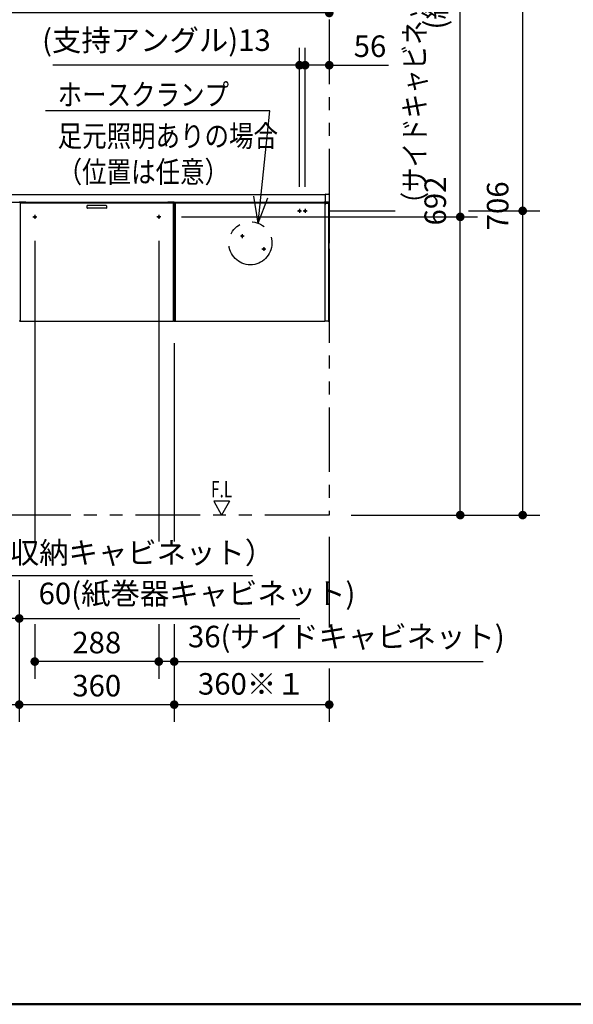
# Model space of a CAD drawing. Units: millimetres. Extents: x -395 to -7, y 7 to 287.
# Drawn here: x -242 to -178, y 10 to 124 of the extents above; entities that cross this region are included whole.
import ezdxf

# ---------------------------------------------------------------- set-up
doc = ezdxf.new("R2010")
doc.units = ezdxf.units.MM
for name, pattern in [('CENTER', [12, 7.5, -1.5, 1.5, -1.5]), ('DASHED', [4.5, 3, -1.5]), ('PHANTOM', [15, 7.5, -1.5, 1.5, -1.5, 1.5, -1.5])]:
    doc.linetypes.add(name, pattern=pattern)
doc.styles.get("Standard").update_dxf_attribs({"font": 'ROMANS', "bigfont": 'BIGFONT'})
doc.dimstyles.new('ISO-25', dxfattribs={"dimtxt": 2.5, "dimasz": 2.5, "dimexe": 1.25, "dimexo": 0.625, "dimtad": 1, "dimtxsty": 'Standard', "dimcen": 2.5, "dimadec": 0, "dimazin": 0, "dimtfac": 1, "dimtmove": 0, "dimatfit": 3, "dimfxl": 1, "dimarcsym": 0})

# ---------------------------------------------------------------- blocks, each defined once
blk = doc.blocks.new('*D5')
at = {"color": 7, "linetype": 'Continuous'}
for p, q in [((-269.1, 106.51), (-269.1, 127.03)), ((-206.1, 125.03), (-269.1, 125.03))]:
    blk.add_line(p, q, dxfattribs=at)
at = {"color": 7, "linetype": 'Continuous', "const_width": 0.5}
for points in [[(-269.35, 125.03, 1), (-268.85, 125.03, 1), (-269.35, 125.03, 1)], [(-206.35, 125.03, 1), (-205.85, 125.03, 1), (-206.35, 125.03, 1)]]:
    blk.add_lwpolyline(points, format="xyb", dxfattribs=at)
at = {"layer": 'Defpoints', "color": 0}
for p in [(-206.1, 169.27), (-269.1, 125.03), (-269.1, 103.97)]:
    blk.add_point(p, dxfattribs=at)
at = {"color": 0, "insert": (-241.57, 127.61), "char_height": 2.5, "attachment_point": 5}
blk.add_mtext('1260(フロア収納キャビネット中心)※１', dxfattribs=at)
blk = doc.blocks.new('_Dot')
at = {"color": 0, "linetype": 'ByBlock', "lineweight": -2}
blk.add_line((-0.5, 0), (-1, 0), dxfattribs=at)
at = {"color": 0, "linetype": 'ByBlock', "const_width": 0.5}
blk.add_lwpolyline([(-0.25, 0, 1), (0.25, 0, 1)], format="xyb", close=True, dxfattribs=at)
blk = doc.blocks.new('*D8')
at = {"color": 7, "linetype": 'Continuous'}
for p, q in [((-260.1, 83.73), (-260.1, 42.77)), ((-242.1, 59.21), (-242.1, 42.77)), ((-260.1, 44.77), (-242.1, 44.77))]:
    blk.add_line(p, q, dxfattribs=at)
at = {"color": 7, "linetype": 'Continuous', "const_width": 0.5}
for points in [[(-260.35, 44.77, 1), (-259.85, 44.77, 1), (-260.35, 44.77, 1)], [(-242.35, 44.77, 1), (-241.85, 44.77, 1), (-242.35, 44.77, 1)]]:
    blk.add_lwpolyline(points, format="xyb", dxfattribs=at)
at = {"layer": 'Defpoints', "color": 0}
for p in [(-260.1, 86.27), (-242.1, 61.75), (-242.1, 44.77)]:
    blk.add_point(p, dxfattribs=at)
at = {"color": 0, "insert": (-251.1, 46.65), "char_height": 2.5, "attachment_point": 5}
blk.add_mtext('360', dxfattribs=at)
blk = doc.blocks.new('*D9')
at = {"color": 7, "linetype": 'Continuous'}
for p, q in [((-224.1, 54.12), (-224.1, 42.77)), ((-242.1, 44.77), (-224.1, 44.77))]:
    blk.add_line(p, q, dxfattribs=at)
at = {"color": 7, "linetype": 'Continuous', "const_width": 0.5}
for points in [[(-242.35, 44.77, 1), (-241.85, 44.77, 1), (-242.35, 44.77, 1)], [(-224.35, 44.77, 1), (-223.85, 44.77, 1), (-224.35, 44.77, 1)]]:
    blk.add_lwpolyline(points, format="xyb", dxfattribs=at)
at = {"layer": 'Defpoints', "color": 0}
for p in [(-242.1, 94.27), (-224.1, 56.66), (-224.1, 44.77)]:
    blk.add_point(p, dxfattribs=at)
at = {"color": 0, "insert": (-233.1, 46.65), "char_height": 2.5, "attachment_point": 5}
blk.add_mtext('360', dxfattribs=at)
blk = doc.blocks.new('*D10')
at = {"color": 7, "linetype": 'Continuous'}
for p, q in [((-206.1, 48.97), (-206.1, 42.77)), ((-224.1, 44.77), (-206.1, 44.77))]:
    blk.add_line(p, q, dxfattribs=at)
at = {"color": 7, "linetype": 'Continuous', "const_width": 0.5}
for points in [[(-224.35, 44.77, 1), (-223.85, 44.77, 1), (-224.35, 44.77, 1)], [(-206.35, 44.77, 1), (-205.85, 44.77, 1), (-206.35, 44.77, 1)]]:
    blk.add_lwpolyline(points, format="xyb", dxfattribs=at)
at = {"layer": 'Defpoints', "color": 0}
for p in [(-224.1, 94.27), (-206.1, 51.51), (-206.1, 44.77)]:
    blk.add_point(p, dxfattribs=at)
at = {"color": 0, "insert": (-215.1, 46.86), "char_height": 2.5, "attachment_point": 5}
blk.add_mtext('360※１', dxfattribs=at)
blk = doc.blocks.new('*D15')
at = {"color": 7, "linetype": 'Continuous'}
for p, q in [((-245.1, 58.88), (-245.1, 52.77)), ((-242.1, 54.77), (-245.1, 54.77)), ((-242.1, 54.77), (-209.5, 54.77))]:
    blk.add_line(p, q, dxfattribs=at)
at = {"color": 7, "linetype": 'Continuous', "const_width": 0.5}
for points in [[(-245.35, 54.77, 1), (-244.85, 54.77, 1), (-245.35, 54.77, 1)], [(-242.35, 54.77, 1), (-241.85, 54.77, 1), (-242.35, 54.77, 1)]]:
    blk.add_lwpolyline(points, format="xyb", dxfattribs=at)
at = {"layer": 'Defpoints', "color": 0}
for p in [(-245.1, 61.42), (-245.1, 54.77), (-242.1, 51.71)]:
    blk.add_point(p, dxfattribs=at)
at = {"color": 0, "insert": (-221.46, 57.35), "char_height": 2.5, "attachment_point": 5}
blk.add_mtext('60(紙巻器キャビネット)', dxfattribs=at)
blk = doc.blocks.new('*D17')
at = {"color": 7, "linetype": 'Continuous'}
for p, q in [((-225.9, 54.12), (-225.9, 47.77)), ((-224.1, 49.77), (-225.9, 49.77)), ((-224.1, 49.77), (-188.23, 49.77))]:
    blk.add_line(p, q, dxfattribs=at)
at = {"color": 7, "linetype": 'Continuous', "const_width": 0.5}
for points in [[(-226.15, 49.77, 1), (-225.65, 49.77, 1), (-226.15, 49.77, 1)], [(-224.35, 49.77, 1), (-223.85, 49.77, 1), (-224.35, 49.77, 1)]]:
    blk.add_lwpolyline(points, format="xyb", dxfattribs=at)
at = {"layer": 'Defpoints', "color": 0}
for p in [(-225.9, 56.66), (-225.9, 49.77), (-224.1, 46.16)]:
    blk.add_point(p, dxfattribs=at)
at = {"color": 0, "insert": (-204.12, 52.35), "char_height": 2.5, "attachment_point": 5}
blk.add_mtext('36(サイドキャビネット)', dxfattribs=at)
blk = doc.blocks.new('*D18')
at = {"color": 7, "linetype": 'Continuous'}
for p, q in [((-240.3, 54.12), (-240.3, 47.77)), ((-225.9, 49.77), (-240.3, 49.77))]:
    blk.add_line(p, q, dxfattribs=at)
at = {"color": 7, "linetype": 'Continuous', "const_width": 0.5}
for points in [[(-240.55, 49.77, 1), (-240.05, 49.77, 1), (-240.55, 49.77, 1)], [(-226.15, 49.77, 1), (-225.65, 49.77, 1), (-226.15, 49.77, 1)]]:
    blk.add_lwpolyline(points, format="xyb", dxfattribs=at)
at = {"layer": 'Defpoints', "color": 0}
for p in [(-225.9, 106.14), (-240.3, 56.66), (-240.3, 49.77)]:
    blk.add_point(p, dxfattribs=at)
at = {"color": 0, "insert": (-233.1, 51.65), "char_height": 2.5, "attachment_point": 5}
blk.add_mtext('288', dxfattribs=at)
blk = doc.blocks.new('*D19')
at = {"color": 7, "linetype": 'Continuous'}
for p, q in [((-190.89, 101.37), (-190.89, 127.81)), ((-223.26, 101.37), (-188.89, 101.37)), ((-190.89, 66.77), (-190.89, 101.37))]:
    blk.add_line(p, q, dxfattribs=at)
at = {"color": 7, "linetype": 'Continuous', "const_width": 0.5}
for points in [[(-191.14, 101.37, 1), (-190.64, 101.37, 1), (-191.14, 101.37, 1)], [(-191.14, 66.77, 1), (-190.64, 66.77, 1), (-191.14, 66.77, 1)]]:
    blk.add_lwpolyline(points, format="xyb", dxfattribs=at)
at = {"layer": 'Defpoints', "color": 0}
for p in [(-225.8, 101.37), (-190.89, 101.37), (-206.1, 66.77)]:
    blk.add_point(p, dxfattribs=at)
at = {"color": 0, "insert": (-193.47, 128.24), "char_height": 2.5, "attachment_point": 5, "rotation": 90}
blk.add_mtext('692\u3000\u3000\u3000\u3000\u3000(紙巻器キャビネット)', dxfattribs=at)
blk = doc.blocks.new('*D20')
at = {"color": 7, "linetype": 'Continuous'}
for p, q in [((-208.9, 104.84), (-208.9, 120.97)), ((-206.1, 118.97), (-208.9, 118.97)), ((-206.1, 118.97), (-199.23, 118.97))]:
    blk.add_line(p, q, dxfattribs=at)
at = {"color": 7, "linetype": 'Continuous', "const_width": 0.5}
for points in [[(-209.15, 118.97, 1), (-208.65, 118.97, 1), (-209.15, 118.97, 1)], [(-206.35, 118.97, 1), (-205.85, 118.97, 1), (-206.35, 118.97, 1)]]:
    blk.add_lwpolyline(points, format="xyb", dxfattribs=at)
at = {"layer": 'Defpoints', "color": 0}
for p in [(-208.9, 118.97), (-208.9, 102.3), (-206.1, 66.77)]:
    blk.add_point(p, dxfattribs=at)
at = {"color": 0, "insert": (-201.37, 120.85), "char_height": 2.5, "attachment_point": 5}
blk.add_mtext('56', dxfattribs=at)
blk = doc.blocks.new('*D21')
at = {"color": 7, "linetype": 'Continuous'}
for p, q in [((-209.55, 104.84), (-209.55, 120.97)), ((-209.55, 118.97), (-238.21, 118.97)), ((-208.9, 118.97), (-209.55, 118.97))]:
    blk.add_line(p, q, dxfattribs=at)
at = {"color": 7, "linetype": 'Continuous', "const_width": 0.5}
blk.add_lwpolyline([(-209.8, 118.97, 1), (-209.3, 118.97, 1), (-209.8, 118.97, 1)], format="xyb", dxfattribs=at)
at = {"layer": 'Defpoints', "color": 0}
for p in [(-209.55, 118.97), (-209.55, 102.3), (-208.9, 102.3)]:
    blk.add_point(p, dxfattribs=at)
at = {"color": 0, "insert": (-226.17, 121.55), "char_height": 2.5, "attachment_point": 5}
blk.add_mtext('(支持アングル)13', dxfattribs=at)
blk = doc.blocks.new('_None')
blk = doc.blocks.new('*D22')
at = {"color": 7, "linetype": 'Continuous'}
for p, q in [((-183.64, 102.07), (-183.64, 147.67)), ((-189.92, 102.07), (-181.64, 102.07)), ((-183.64, 66.77), (-183.64, 102.07)), ((-203.56, 66.77), (-181.64, 66.77))]:
    blk.add_line(p, q, dxfattribs=at)
at = {"color": 7, "linetype": 'Continuous', "const_width": 0.5}
for points in [[(-183.89, 102.07, 1), (-183.39, 102.07, 1), (-183.89, 102.07, 1)], [(-183.89, 66.77, 1), (-183.39, 66.77, 1), (-183.89, 66.77, 1)]]:
    blk.add_lwpolyline(points, format="xyb", dxfattribs=at)
at = {"layer": 'Defpoints', "color": 0}
for p in [(-192.46, 102.07), (-183.64, 102.07), (-206.1, 66.77)]:
    blk.add_point(p, dxfattribs=at)
at = {"color": 0, "insert": (-186.22, 141.32), "char_height": 2.5, "attachment_point": 5, "rotation": 90}
blk.add_mtext('706\u3000\u3000\u3000\u3000\u3000\u3000(支持アングル（カウンター固定用）)', dxfattribs=at)
blk = doc.blocks.new('*D25')
at = {"color": 0, "lineweight": -2}
for p, q in [((-260.1, 72.78), (-260.1, 57.77)), ((-264.1, 59.77), (-265.1, 59.77)), ((-263.1, 59.77), (-260.1, 59.77)), ((-260.1, 59.77), (-215.02, 59.77)), ((-259.1, 59.77), (-258.1, 59.77))]:
    blk.add_line(p, q, dxfattribs=at)
at = {"layer": 'Defpoints', "color": 0}
for p in [(-263.1, 76.12), (-260.1, 75.32), (-260.1, 59.77)]:
    blk.add_point(p, dxfattribs=at)
at = {"color": 0, "lineweight": -2}
blk.add_blockref('_Dot', (-263.1, 59.77), dxfattribs=at)
at = {"color": 0, "lineweight": -2, "rotation": 180}
blk.add_blockref('_Dot', (-260.1, 59.77), dxfattribs=at)
at = {"color": 0, "insert": (-236.56, 62.08), "char_height": 2.5, "attachment_point": 5}
blk.add_mtext('60（フロア収納キャビネット）', dxfattribs=at)

msp = doc.modelspace()

# ---------------------------------------------------------------- linework, layer by layer
at = {"color": 7, "linetype": 'PHANTOM'}
for p, q in [((-206.09981998, 169.27084971), (-206.09981998, 66.77084971)), ((-206.09981998, 66.77084971), (-279.84981998, 66.77084971))]:
    msp.add_line(p, q, dxfattribs=at)
at = {"color": 7, "linetype": 'Continuous'}
for p, q in [((-213.00803852, 113.6795278), (-239.06937385, 113.6795278)), ((-214.37310369, 100.64595523), (-213.00803852, 113.6795278)), ((-256.47849898, 103.97084971), (-206.52481998, 103.97084971)), ((-206.52481998, 103.89084979), (-206.52481998, 104.00947099)), ((-206.51473268, 104.01947069), (-206.19894728, 104.01671479)), ((-256.47849898, 103.07084971), (-206.52481998, 103.07084971)), ((-241.34981998, 103.07084971), (-242.09981998, 103.07084971)), ((-224.19981998, 102.97084971), (-241.99981998, 102.97084971)), ((-241.99981998, 102.97084971), (-241.99981998, 89.27084971)), ((-241.34981998, 103.07084971), (-241.34981998, 102.97079971)), ((-241.34981998, 103.04584971), (-224.84981998, 103.04584971)), ((-224.09981998, 103.07084971), (-224.84981998, 103.07084971)), ((-224.84981998, 102.97079971), (-224.84981998, 103.07084971)), ((-224.19981998, 89.27084971), (-224.19981998, 102.97084971)), ((-224.09981998, 103.07084971), (-223.49981998, 103.07084971)), ((-224.09981998, 103.07084971), (-223.49981998, 103.07084971)), ((-224.09981998, 89.27084971), (-224.09981998, 103.07084971)), ((-223.99981998, 102.97084971), (-223.99981998, 89.27084971)), ((-206.62506198, 102.97084971), (-223.99981998, 102.97084971)), ((-223.49981998, 102.97079971), (-223.49981998, 103.07084971)), ((-223.49981998, 102.97079971), (-223.49981998, 103.07084971)), ((-214.37310369, 100.64595523), (-214.868935, 103.7691189)), ((-214.37310369, 100.64595523), (-213.24092436, 103.59860996)), ((-208.09981998, 102.98940429), (-208.09981998, 103.04584979)), ((-207.61196048, 102.97106169), (-208.08999448, 102.97940579)), ((-208.07481998, 103.07084979), (-207.59981998, 103.07084979)), ((-206.52483198, 102.91301299), (-207.61196048, 102.97106169)), ((-207.59981998, 103.07084979), (-206.35787618, 103.00453459)), ((-206.09981998, 103.07084971), (-206.69981998, 103.07084971)), ((-206.69981998, 103.07084971), (-206.69981998, 102.97079471)), ((-206.62481998, 102.97084971), (-206.62481998, 102.95584971)), ((-206.62481998, 102.97084971), (-206.24981998, 102.97084971)), ((-206.62481998, 102.95584971), (-206.62481998, 89.28584971)), ((-206.52481998, 103.04447179), (-206.52481998, 103.89084979)), ((-206.52481998, 103.00257719), (-206.51473268, 103.00266519)), ((-206.52481998, 102.91222849), (-206.52481998, 103.00257719)), ((-206.19912188, 103.03171639), (-206.51490728, 103.03447219)), ((-206.51473268, 103.00266519), (-206.15973268, 103.00576329)), ((-206.10973268, 102.90576329), (-206.51473268, 102.90222889)), ((-206.24981998, 102.97084971), (-206.21481998, 102.97084971)), ((-206.19981998, 102.95584971), (-206.19981998, 89.28584971)), ((-206.10990728, 103.03093779), (-206.19912188, 103.03171639)), ((-206.14981998, 103.03128609), (-206.14981998, 103.01576289)), ((-206.09981998, 103.91671859), (-206.09981998, 103.89084979)), ((-206.09981998, 103.89084979), (-206.09981998, 103.04093739)), ((-206.09981998, 103.07084971), (-206.09981998, 98.57084971)), ((-206.09981998, 103.04093739), (-206.09981998, 102.91576289)), ((-234.22481998, 102.39584971), (-234.22481998, 102.67084971)), ((-234.17481998, 102.37084971), (-234.19981998, 102.37084971)), ((-234.17481998, 102.72084971), (-234.07481998, 102.72084971)), ((-234.07481998, 102.37084971), (-234.14981998, 102.37084971)), ((-234.07481998, 102.72084971), (-232.12481998, 102.72084971)), ((-232.12481998, 102.37084971), (-234.07481998, 102.37084971)), ((-232.12481998, 102.72084971), (-232.02481998, 102.72084971)), ((-232.04981998, 102.37084971), (-232.12481998, 102.37084971)), ((-231.99981998, 102.37084971), (-232.02481998, 102.37084971)), ((-231.97481998, 102.67084971), (-231.97481998, 102.39584971)), ((-206.13281998, 102.07084971), (-198.45196244, 102.07084971)), ((-240.29981998, 98.60384971), (-240.29981998, 63.68468402)), ((-225.89981998, 98.60384971), (-225.89981998, 63.68468402)), ((-206.09981998, 98.57084971), (-206.19982298, 98.57084971)), ((-206.09981998, 98.57084971), (-206.09981998, 98.32084971)), ((-206.09981998, 97.92084971), (-206.09981998, 98.32084971)), ((-206.09981998, 97.67084971), (-206.19982298, 97.67084971)), ((-206.09981998, 97.67084971), (-206.09981998, 97.92084971)), ((-206.09981998, 97.67084971), (-206.09981998, 97.42084971)), ((-206.09981998, 97.42084971), (-206.09981998, 94.02084971)), ((-206.09981998, 93.77084971), (-206.19982298, 93.77084971)), ((-206.09981998, 93.77084971), (-206.09981998, 94.02084971)), ((-206.09981998, 93.77084971), (-206.09981998, 89.27084971)), ((-241.99981198, 89.27084971), (-242.09981998, 89.27084971)), ((-241.99981998, 89.27084971), (-224.19981998, 89.27084971)), ((-224.09981998, 89.27084971), (-224.19982798, 89.27084971)), ((-224.09981998, 89.27084971), (-223.99981698, 89.27084971)), ((-224.09981998, 89.27084971), (-223.99981698, 89.27084971)), ((-223.99981998, 89.27084971), (-206.62506198, 89.27084971)), ((-206.62481998, 89.27084971), (-206.62481998, 89.28584971)), ((-206.24981998, 89.27084971), (-206.62481998, 89.27084971)), ((-206.21481998, 89.27084971), (-206.24981998, 89.27084971)), ((-206.09981998, 89.27084971), (-206.21482298, 89.27084971)), ((-224.09981998, 86.73084971), (-224.09981998, 63.68468402)), ((-217.67966799, 68.36459971), (-219.51997197, 68.36459971)), ((-219.51997197, 68.36459971), (-218.59981998, 66.77084971)), ((-217.67966799, 68.36459971), (-218.59981998, 66.77084971)), ((-206.09981998, 64.23084971), (-206.09981998, 53.73671556))]:
    msp.add_line(p, q, dxfattribs=at)
at = {"color": 7, "linetype": 'CENTER'}
for p, q in [((-209.77681998, 102.07084971), (-209.32281998, 102.07084971)), ((-209.54981998, 102.29784971), (-209.54981998, 101.84384971)), ((-209.12681998, 102.07084971), (-208.67281998, 102.07084971)), ((-208.89981998, 102.29784971), (-208.89981998, 101.84384971)), ((-240.52681998, 101.37084971), (-240.07281998, 101.37084971)), ((-240.29981998, 101.59784971), (-240.29981998, 101.14384971)), ((-225.67281998, 101.37084971), (-226.12681998, 101.37084971)), ((-225.89981998, 101.59784971), (-225.89981998, 101.14384971)), ((-215.97221008, 99.1413904), (-216.42621008, 99.1413904)), ((-216.19921008, 99.3683904), (-216.19921008, 98.9143904)), ((-213.47221008, 97.6413904), (-213.92621008, 97.6413904)), ((-213.69921008, 97.8683904), (-213.69921008, 97.4143904))]:
    msp.add_line(p, q, dxfattribs=at)
at = {"color": 7, "linetype": 'Continuous', "lineweight": 50}
msp.add_line((-395, 9.99999915), (-10, 9.99999915), dxfattribs=at)
at = {"color": 7, "linetype": 'DASHED'}
for centre in [(-209.54981998, 102.07084971), (-208.89981998, 102.07084971), (-240.29981998, 101.37084971), (-225.89981998, 101.37084971), (-216.19921008, 99.1413904), (-213.69921008, 97.6413904)]:
    msp.add_circle(centre, 0.1, dxfattribs=at)
at = {"color": 7, "linetype": 'PHANTOM'}
msp.add_circle((-215.26069054, 98.30882246), 2.5, dxfattribs=at)
at = {"color": 7, "linetype": 'Continuous'}
for centre, radius, start, end in [((-206.51481998, 104.00947099), 0.01, 89.5, 180), ((-206.19981998, 103.91671859), 0.1, 0, 89.5), ((-208.07481998, 103.04584979), 0.025, 90, 180), ((-208.08981998, 102.98940429), 0.01, 180, 269), ((-206.51481998, 103.04447179), 0.01, 180, 269.5), ((-206.51481998, 102.91222849), 0.01, 180, 270.5), ((-206.21481998, 102.95584971), 0.015, 360, 90), ((-206.15981998, 103.01576289), 0.01, 270.5, 0), ((-206.10981998, 103.04093739), 0.01, 269.5, 0), ((-206.10981998, 102.91576289), 0.01, 270.5, 0), ((-234.17481998, 102.67084971), 0.05, 90, 180), ((-234.19981998, 102.39584971), 0.025, 180, 270), ((-232.02481998, 102.67084971), 0.05, 360, 90), ((-231.99981998, 102.39584971), 0.025, 270, 360), ((-206.21481998, 89.28584971), 0.015, 270, 360)]:
    msp.add_arc(centre, radius, start, end, dxfattribs=at)
for points, knots in [([(-234.16529968, 102.3717642), (-234.16808257, 102.37122437), (-234.17127633, 102.37088295), (-234.17446534, 102.37084944), (-234.17482011, 102.37084944)], [0, 0, 0, 0, 0.0085043078861, 0.0095686168694, 0.0095686168694, 0.0095686168694, 0.0095686168694]), ([(-234.1655502, 102.37171016), (-234.16514695, 102.37183001), (-234.16387152, 102.37193586), (-234.16166571, 102.37179448), (-234.1598828, 102.37159746), (-234.1589418, 102.37147483)], [0, 0, 0, 0, 0.0012620532783, 0.0037915441983, 0.0066384318956, 0.0066384318956, 0.0066384318956, 0.0066384318956]), ([(-234.15982267, 102.37192797), (-234.15900562, 102.3716748), (-234.15735929, 102.37125953), (-234.15485106, 102.37091633), (-234.15233803, 102.37086394), (-234.15067152, 102.37102097), (-234.14984372, 102.37114622)], [0, 0, 0, 0, 0.00256614012, 0.005081802853, 0.007579073561, 0.010090742553, 0.010090742553, 0.010090742553, 0.010090742553]), ([(-232.04954508, 102.37205271), (-232.04836941, 102.37180734), (-232.04600713, 102.37145587), (-232.04244013, 102.37135916), (-232.03889654, 102.37170353), (-232.0365756, 102.37221944), (-232.03542841, 102.3725465)], [0, 0, 0, 0, 0.003603023543, 0.007145127602, 0.010679006541, 0.014257718069, 0.014257718069, 0.014257718069, 0.014257718069]), ([(-232.04069841, 102.37147483), (-232.03944787, 102.37170171), (-232.0377622, 102.37195653), (-232.03554779, 102.37202201), (-232.03457826, 102.37190915), (-232.03409001, 102.37171016)], [0, 0, 0, 0, 0.0038128649851, 0.0050841262989, 0.0066658434989, 0.0066658434989, 0.0066658434989, 0.0066658434989]), ([(-232.02482011, 102.37084944), (-232.02765488, 102.37084939), (-232.03085521, 102.37112232), (-232.03399226, 102.37169664), (-232.03434053, 102.3717642)], [0, 0, 0, 0, 0.0085043069816, 0.00956861692, 0.00956861692, 0.00956861692, 0.00956861692])]:
    msp.add_open_spline(points, degree=3, knots=knots, dxfattribs=at)

# ---------------------------------------------------------------- texts
at = {"color": 7, "insert": (-194.93483461, 101.4325249), "char_height": 2.5, "attachment_point": 7, "rotation": 90}
msp.add_mtext('{\\W0.833333;（サイドキャビネット）}', dxfattribs=at)
at = {"color": 7}
for s, insert, char_height, attachment_point in [('{\\W0.833333;ホースクランプ}', (-237.63604057, 114.3045278), 2.5, 7), ('{\\W0.833333;足元照明ありの場合}', (-237.63604057, 109.51286117), 2.5, 7), ('{\\W0.833333;（位置は任意）}', (-237.63604057, 105.34619454), 2.5, 7), ('{\\W0.691099;F.L}', (-218.59981998, 69.77084971), 1.9099999666, 5)]:
    msp.add_mtext(s, dxfattribs=dict(at, insert=insert, char_height=char_height, attachment_point=attachment_point))

# ---------------------------------------------------------------- dimensions: what is measured, and where the dimension line sits
for base, p1, p2, angle, text, override, picture, middle in [((-183.64104806, 102.07084971), (-206.09981998, 66.77084971), (-192.45950129, 102.07084971), 270, '706\u3000\u3000\u3000\u3000\u3000\u3000(支持アングル（カウンター固定用）)', {"dimtxt": 2.5, "dimasz": 1, "dimexe": 2, "dimexo": 2.54, "dimgap": 0.625, "dimtad": 1, "dimtih": 0, "dimtoh": 0, "dimdec": 0, "dimdsep": 46, "dimblk1": 'Dot', "dimblk2": 'Dot', "dimsah": 1, "dimse1": 0, "dimse2": 0, "dimtmove": 0}, '*D22', (-183.64104806, 141.32458102)), ((-190.89234108, 101.37084971), (-206.09981998, 66.77084971), (-225.79981998, 101.37084971), 270, '692\u3000\u3000\u3000\u3000\u3000(紙巻器キャビネット)', {"dimtxt": 2.5, "dimasz": 1, "dimexe": 2, "dimexo": 2.54, "dimgap": 0.625, "dimtad": 1, "dimtih": 0, "dimtoh": 0, "dimdec": 0, "dimdsep": 46, "dimblk1": 'Dot', "dimblk2": 'Dot', "dimsah": 1, "dimse1": 1, "dimse2": 0, "dimtmove": 0}, '*D19', (-190.89234108, 128.23668407)), ((-224.09981998, 44.77284971), (-242.09981998, 94.27084971), (-224.09981998, 56.66002208), 180, '360', {"dimtxt": 2.5, "dimasz": 1, "dimexe": 2, "dimexo": 2.54, "dimgap": 0.625, "dimtad": 1, "dimtih": 0, "dimtoh": 0, "dimdec": 0, "dimdsep": 46, "dimblk1": 'Dot', "dimblk2": 'Dot', "dimsah": 1, "dimse1": 1, "dimse2": 0, "dimtmove": 0}, '*D9', (-233.09881998, 44.77284971)), ((-206.09981998, 44.77284971), (-224.09981998, 94.27084971), (-206.09981998, 51.51151208), 180, '360※１', {"dimtxt": 2.5, "dimasz": 1, "dimexe": 2, "dimexo": 2.54, "dimgap": 0.625, "dimtad": 1, "dimtih": 0, "dimtoh": 0, "dimdec": 0, "dimdsep": 46, "dimblk1": 'Dot', "dimblk2": 'Dot', "dimsah": 1, "dimse1": 1, "dimse2": 0, "dimtmove": 0}, '*D10', (-215.09881998, 44.77284971)), ((-242.09981998, 44.77284971), (-260.09981998, 86.27084971), (-242.09981998, 61.74860559), 180, '360', {"dimtxt": 2.5, "dimasz": 1, "dimexe": 2, "dimexo": 2.54, "dimgap": 0.625, "dimtad": 1, "dimtih": 0, "dimtoh": 0, "dimdec": 0, "dimdsep": 46, "dimblk1": 'Dot', "dimblk2": 'Dot', "dimsah": 1, "dimse1": 0, "dimse2": 0, "dimtmove": 0}, '*D8', (-251.09881998, 44.77284971)), ((-260.09981998, 59.77284971), (-263.09981998, 76.12084971), (-260.09981998, 75.32084971), 180, '60（フロア収納キャビネット）', {"dimtxt": 2.5, "dimasz": 1, "dimexe": 2, "dimexo": 2.54, "dimgap": 0.625, "dimtad": 1, "dimtih": 0, "dimtoh": 0, "dimdec": 0, "dimdsep": 46, "dimblk1": 'Dot', "dimblk2": 'Dot', "dimsah": 1, "dimse1": 1, "dimse2": 0, "dimtmove": 0}, '*D25', (-236.56117379, 59.77284971))]:
    dim = msp.add_linear_dim(base=base, p1=p1, p2=p2, angle=angle, text=text, dimstyle='ISO-25', override=override, dxfattribs=at)
    dim.commit()
    dim.dimension.update_dxf_attribs({"geometry": picture, "text_midpoint": middle, "dimtype": 160})
for base, p1, p2, text, override, picture, middle in [((-269.09981998, 125.03343277), (-206.09981998, 169.27084971), (-269.09981998, 103.97084971), '1260(フロア収納キャビネット中心)※１', {"dimtxt": 2.5, "dimasz": 1, "dimexe": 2, "dimexo": 2.54, "dimgap": 0.625, "dimtad": 1, "dimtih": 0, "dimtoh": 0, "dimdec": 0, "dimdsep": 46, "dimblk1": 'Dot', "dimblk2": 'Dot', "dimsah": 1, "dimse1": 1, "dimse2": 0, "dimtmove": 0}, '*D5', (-241.57456867, 125.03343277)), ((-209.54981998, 118.97084971), (-208.89981998, 102.29784971), (-209.54981998, 102.29784971), '(支持アングル)13', {"dimtxt": 2.5, "dimasz": 1, "dimexe": 2, "dimexo": 2.54, "dimgap": 0.625, "dimtad": 1, "dimtih": 0, "dimtoh": 0, "dimdec": 0, "dimdsep": 46, "dimblk1": 'None', "dimblk2": 'Dot', "dimsah": 1, "dimse1": 1, "dimse2": 0, "dimtmove": 0}, '*D21', (-226.1746607, 118.97084971)), ((-208.89981998, 118.97084971), (-206.09981998, 66.77084971), (-208.89981998, 102.29784971), '56', {"dimtxt": 2.5, "dimasz": 1, "dimexe": 2, "dimexo": 2.54, "dimgap": 0.625, "dimtad": 1, "dimtih": 0, "dimtoh": 0, "dimdec": 0, "dimdsep": 46, "dimblk1": 'Dot', "dimblk2": 'Dot', "dimsah": 1, "dimse1": 1, "dimse2": 0, "dimtmove": 0}, '*D20', (-201.36641341, 118.97084971)), ((-240.29981998, 49.77284971), (-225.89981998, 106.14384971), (-240.29981998, 56.66002208), '288', {"dimtxt": 2.5, "dimasz": 1, "dimexe": 2, "dimexo": 2.54, "dimgap": 0.625, "dimtad": 1, "dimtih": 0, "dimtoh": 0, "dimdec": 0, "dimdsep": 46, "dimblk1": 'Dot', "dimblk2": 'Dot', "dimsah": 1, "dimse1": 1, "dimse2": 0, "dimtmove": 0}, '*D18', (-233.09781998, 49.77284971)), ((-245.09981998, 54.77284971), (-242.09981998, 51.71001751), (-245.09981998, 61.41584911), '60(紙巻器キャビネット)', {"dimtxt": 2.5, "dimasz": 1, "dimexe": 2, "dimexo": 2.54, "dimgap": 0.625, "dimtad": 1, "dimtih": 0, "dimtoh": 0, "dimdec": 0, "dimdsep": 46, "dimblk1": 'Dot', "dimblk2": 'Dot', "dimsah": 1, "dimse1": 1, "dimse2": 0, "dimtmove": 0}, '*D15', (-221.46422672, 54.77284971)), ((-225.89981998, 49.77284971), (-224.09981998, 46.16001541), (-225.89981998, 56.66002208), '36(サイドキャビネット)', {"dimtxt": 2.5, "dimasz": 1, "dimexe": 2, "dimexo": 2.54, "dimgap": 0.625, "dimtad": 1, "dimtih": 0, "dimtoh": 0, "dimdec": 0, "dimdsep": 46, "dimblk1": 'Dot', "dimblk2": 'Dot', "dimsah": 1, "dimse1": 1, "dimse2": 0, "dimtmove": 0}, '*D17', (-204.11740542, 49.77284971))]:
    dim = msp.add_linear_dim(base=base, p1=p1, p2=p2, text=text, dimstyle='ISO-25', override=override, dxfattribs=at)
    dim.commit()
    dim.dimension.update_dxf_attribs({"geometry": picture, "text_midpoint": middle, "dimtype": 160})

doc.saveas('drawing.dxf')
